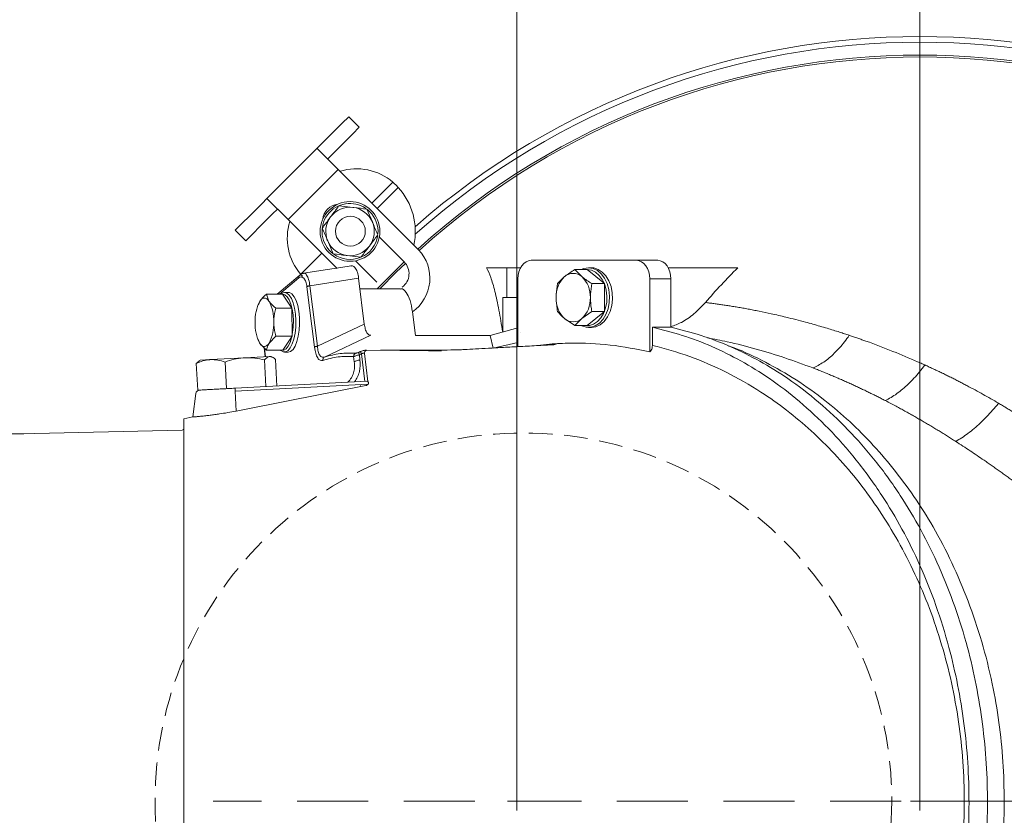
# Model space of a CAD drawing. Extents: x -3432 to -397, y -434 to 2570.
# Drawn here: x -2871 to -2607, y 199 to 412 of the extents above; entities that cross this region are included whole.
import ezdxf

# ---------------------------------------------------------------- set-up
doc = ezdxf.new("R2010")
doc.units = 0
doc.header["$LTSCALE"] = 5
doc.linetypes.add('CENTER', pattern=[10.16, 6.35, -1.27, 1.27, -1.27])
doc.linetypes.add('HIDDEN', pattern=[1.905, 1.27, -0.635])
doc.layers.add('3', color=1, linetype='Continuous')
doc.layers.add('SLD-0', color=7, linetype='Continuous')
doc.layers.add('Bemaßungen(Brunner)', color=7, linetype='Continuous', lineweight=25)
doc.styles.add('Brunner 2014', font='arial.ttf', dxfattribs={"height": 35})
doc.dimstyles.new('Brunner 2014', dxfattribs={"dimscale": 5, "dimtxt": 35, "dimasz": 5, "dimexe": 3.175, "dimexo": 0, "dimgap": 0.762, "dimtad": 1, "dimdec": 0, "dimrnd": 1e-08, "dimtxsty": 'Brunner 2014', "dimcen": 0.09, "dimdle": 10, "dimclrd": 7, "dimclre": 7, "dimclrt": 7, "dimadec": 1, "dimazin": 2, "dimtfac": 0.666667, "dimtdec": 0, "dimtmove": 0, "dimatfit": 3, "dimldrblk": 'Filled-1', "dimfxl": 1, "dimtolj": 1, "dimlwd": 5, "dimlwe": 5, "dimarcsym": 0})

# ---------------------------------------------------------------- blocks, each defined once
blk = doc.blocks.new('*D353')
at = {"layer": 'Defpoints', "color": 0, "lineweight": 5, "transparency": 16777216}
for p in [(-2629.67, 202.6), (-2102.17, -142.4), (-1872.67, -142.4)]:
    blk.add_point(p, dxfattribs=at)
at = {"layer": 'SLD-0', "color": 7, "linetype": 'Continuous', "lineweight": 5, "transparency": 16777216}
for p, q in [((-2629.67, 202.6), (-1856.79, 202.6)), ((-1872.67, 177.6), (-1872.67, -117.4)), ((-2102.17, -142.4), (-1856.79, -142.4))]:
    blk.add_line(p, q, dxfattribs=at)
at = {"layer": 'SLD-0', "color": 7, "lineweight": 5, "transparency": 16777216}
for points in [[(-1876.83, 177.6), (-1868.5, 177.6), (-1872.67, 202.6)], [(-1876.83, -117.4), (-1868.5, -117.4), (-1872.67, -142.4)]]:
    blk.add_solid(points, dxfattribs=at)
at = {"layer": 'SLD-0', "color": 1, "lineweight": 9, "transparency": 16777216, "insert": (-1912.24, 29.6), "char_height": 35, "attachment_point": 2, "rotation": 90, "style": 'Brunner 2014'}
blk.add_mtext('\\A1;345', dxfattribs=at)
blk = doc.blocks.new('Filled-1')
at = {"color": 0}
for p, q in [((0, 0), (-1, 0.167)), ((-1, 0.167), (-1, -0.167)), ((-1, 0), (0, 0)), ((-1, -0.167), (0, 0))]:
    blk.add_line(p, q, dxfattribs=at)
at = {"color": 0, "flags": 128}
blk.add_lwpolyline([(-1, -0.167), (0, 0), (-1, 0.167), (-1, -0.167)], dxfattribs=at)
at = {"color": 0}
blk.add_solid([(-1, -0.167), (0, 0), (-1, 0.167), (-1, -0.167)], dxfattribs=at)
blk = doc.blocks.new('*D354')
at = {"layer": 'Defpoints', "color": 0, "lineweight": 5, "transparency": 16777216}
for p in [(-2102.17, 547.6), (-2629.67, 202.6), (-1872.67, 202.6)]:
    blk.add_point(p, dxfattribs=at)
at = {"layer": 'SLD-0', "color": 7, "linetype": 'Continuous', "lineweight": 5, "transparency": 16777216}
for p, q in [((-2102.17, 547.6), (-1856.79, 547.6)), ((-1872.67, 522.6), (-1872.67, 227.6)), ((-2629.67, 202.6), (-1856.79, 202.6))]:
    blk.add_line(p, q, dxfattribs=at)
at = {"layer": 'SLD-0', "color": 7, "lineweight": 5, "transparency": 16777216}
for points in [[(-1876.83, 522.6), (-1868.5, 522.6), (-1872.67, 547.6)], [(-1876.83, 227.6), (-1868.5, 227.6), (-1872.67, 202.6)]]:
    blk.add_solid(points, dxfattribs=at)
at = {"layer": 'SLD-0', "color": 1, "lineweight": 9, "transparency": 16777216, "insert": (-1912.24, 375.6), "char_height": 35, "attachment_point": 2, "rotation": 90, "style": 'Brunner 2014'}
blk.add_mtext('\\A1;345', dxfattribs=at)
blk = doc.blocks.new('*D355')
at = {"layer": 'Bemaßungen(Brunner)', "color": 7, "linetype": 'Continuous', "lineweight": 5, "transparency": 16777216}
for p, q in [((-3325.66, 301.13), (-3325.66, 551.31)), ((-2869.85, 301.13), (-3341.53, 301.13)), ((-3325.66, 129.08), (-3325.66, 276.13)), ((-2869.85, 104.08), (-3341.53, 104.08))]:
    blk.add_line(p, q, dxfattribs=at)
at = {"layer": 'Bemaßungen(Brunner)', "color": 7, "lineweight": 5, "transparency": 16777216}
for points in [[(-3329.83, 276.13), (-3321.49, 276.13), (-3325.66, 301.13)], [(-3329.83, 129.08), (-3321.49, 129.08), (-3325.66, 104.08)]]:
    blk.add_solid(points, dxfattribs=at)
at = {"layer": 'Defpoints', "color": 0, "lineweight": 5, "transparency": 16777216}
for p in [(-2869.85, 301.13), (-3325.66, 104.08), (-2869.85, 104.08)]:
    blk.add_point(p, dxfattribs=at)
at = {"layer": 'Bemaßungen(Brunner)', "color": 1, "lineweight": 9, "transparency": 16777216, "insert": (-3348.32, 442.27), "char_height": 35, "attachment_point": 5, "rotation": 90, "style": 'Brunner 2014'}
blk.add_mtext('\\A1;%%C180/200', dxfattribs=at)
blk = doc.blocks.new('*D356')
at = {"layer": 'Defpoints', "color": 0, "lineweight": 5, "ltscale": 3, "transparency": 16777216}
for p in [(-2737.67, 593.56), (-2737.67, 202.6), (-2629.67, 202.6)]:
    blk.add_point(p, dxfattribs=at)
at = {"layer": 'SLD-0', "color": 7, "linetype": 'Continuous', "lineweight": 5, "ltscale": 3, "transparency": 16777216}
for p, q in [((-2737.67, 202.6), (-2737.67, 609.44)), ((-2629.67, 202.6), (-2629.67, 609.44)), ((-2654.67, 593.56), (-2712.67, 593.56))]:
    blk.add_line(p, q, dxfattribs=at)
at = {"layer": 'SLD-0', "color": 7, "lineweight": 5, "ltscale": 3, "transparency": 16777216}
for points in [[(-2712.67, 597.73), (-2712.67, 589.4), (-2737.67, 593.56)], [(-2654.67, 597.73), (-2654.67, 589.4), (-2629.67, 593.56)]]:
    blk.add_solid(points, dxfattribs=at)
at = {"layer": 'SLD-0', "color": 1, "lineweight": 9, "ltscale": 3, "transparency": 16777216, "insert": (-2682.99, 633.12), "char_height": 35, "attachment_point": 2, "style": 'Brunner 2014'}
blk.add_mtext('\\A1;108', dxfattribs=at)

msp = doc.modelspace()

# ---------------------------------------------------------------- linework, layer by layer
at = {"color": 0, "linetype": 'Continuous', "lineweight": 9}
for p, q in [((-2783.78, 385.07), (-2783.46, 385.39)), ((-2783.46, 385.39), (-2782.75, 386.1)), ((-2782.75, 386.1), (-2779.93, 383.27)), ((-2786.8, 382.05), (-2783.78, 385.07)), ((-2779.93, 383.27), (-2780.63, 382.56)), ((-2789.94, 378.91), (-2786.8, 382.05)), ((-2780.95, 382.24), (-2783.97, 379.22)), ((-2780.95, 382.24), (-2780.63, 382.56)), ((-2804.67, 364.18), (-2791.22, 377.63)), ((-2791.24, 377.61), (-2791.22, 377.63)), ((-2785.58, 371.96), (-2791.24, 377.61)), ((-2791.22, 377.63), (-2791.12, 377.73)), ((-2791.12, 377.73), (-2789.94, 378.91)), ((-2787.11, 376.09), (-2783.97, 379.22)), ((-2788.29, 374.91), (-2788.39, 374.8)), ((-2788.29, 374.91), (-2787.11, 376.09)), ((-2799.02, 358.52), (-2785.58, 371.96)), ((-2785.58, 371.96), (-2764.02, 350.39)), ((-2770.9, 368.57), (-2776.55, 362.92)), ((-2769.49, 367.15), (-2775.13, 361.51)), ((-2809.12, 359.73), (-2805.98, 362.87)), ((-2805.98, 362.87), (-2804.67, 364.18)), ((-2804.67, 364.18), (-2799.02, 358.52)), ((-2785.34, 362.25), (-2781.61, 361.79)), ((-2811.57, 357.28), (-2809.12, 359.73)), ((-2806.3, 356.9), (-2803.15, 360.04)), ((-2803.15, 360.04), (-2801.85, 361.35)), ((-2777.89, 361.34), (-2776.42, 357.88)), ((-2777.1, 360.64), (-2777.72, 361.2)), ((-2813.16, 355.69), (-2812.45, 356.4)), ((-2812.45, 356.4), (-2811.57, 357.28)), ((-2806.3, 356.9), (-2808.74, 354.45)), ((-2785.88, 345.38), (-2799.02, 358.52)), ((-2810.33, 352.86), (-2813.16, 355.69)), ((-2809.62, 353.57), (-2808.74, 354.45)), ((-2774.54, 353.84), (-2767.9, 347.21)), ((-2809.62, 353.57), (-2810.33, 352.86)), ((-2786.91, 349.34), (-2788.38, 352.79)), ((-2789.98, 349.49), (-2795.63, 343.84)), ((-2779.46, 348.43), (-2783.19, 348.89)), ((-2780.91, 347.48), (-2775.19, 341.77)), ((-2775.14, 340), (-2767.87, 347.17)), ((-2795.12, 343.33), (-2795.63, 343.84))]:
    msp.add_line(p, q, dxfattribs=at)
at = {"color": 7, "linetype": 'Continuous', "lineweight": 9}
for p, q in [((-2782.02, 346.16), (-2794.84, 344.13)), ((-2733.88, 347.6), (-2705.59, 347.6)), ((-2699.94, 347.6), (-2705.59, 347.6)), ((-2795.82, 343.65), (-2801.89, 338.5)), ((-2794.77, 344.09), (-2794.83, 344.06)), ((-2745.8, 345.6), (-2740.33, 345.6)), ((-2740.33, 337.6), (-2740.33, 345.6)), ((-2740.33, 345.6), (-2736.71, 345.6)), ((-2726.76, 341.36), (-2724.88, 343.23)), ((-2722.17, 345.11), (-2720.28, 343.23)), ((-2718.83, 345.11), (-2722.17, 345.11)), ((-2714.24, 341.36), (-2718.83, 345.11)), ((-2717.7, 345.6), (-2718.48, 345.6)), ((-2678.48, 345.6), (-2697.11, 345.6)), ((-2796.1, 342.89), (-2801.27, 338.5)), ((-2791.93, 324.32), (-2793.94, 340.52)), ((-2793.17, 340.79), (-2780.1, 342.86)), ((-2791.16, 324.58), (-2793.17, 340.79)), ((-2780.1, 342.86), (-2778.57, 330.53)), ((-2737.41, 324.46), (-2737.41, 342.6)), ((-2714.24, 341.36), (-2717.57, 341.36)), ((-2714.24, 333.85), (-2714.24, 341.36)), ((-2702.06, 342.6), (-2702.06, 323.05)), ((-2696.4, 342.6), (-2702.06, 342.6)), ((-2696.4, 342.6), (-2696.4, 329.67)), ((-2804.83, 338.5), (-2804.12, 336.66)), ((-2800.47, 338.5), (-2804.83, 338.5)), ((-2797.97, 334.81), (-2800.47, 338.5)), ((-2798.97, 339), (-2799.98, 339)), ((-2768.94, 340), (-2779.74, 340)), ((-2807.05, 335.73), (-2807.13, 335.52)), ((-2806.94, 335.69), (-2806.61, 336.59)), ((-2741.41, 328.39), (-2741.41, 337.6)), ((-2740.33, 337.6), (-2741.41, 337.6)), ((-2737.41, 337.6), (-2740.33, 337.6)), ((-2797.97, 334.81), (-2802.33, 334.81)), ((-2797.94, 327.31), (-2797.97, 334.81)), ((-2764.88, 327.49), (-2765.66, 333.78)), ((-2717.57, 333.85), (-2720.28, 331.97)), ((-2718.83, 330.1), (-2714.24, 333.85)), ((-2714.24, 333.85), (-2717.57, 333.85)), ((-2791.16, 324.58), (-2778.57, 330.53)), ((-2722.17, 330.1), (-2724.88, 331.97)), ((-2718.83, 330.1), (-2722.17, 330.1)), ((-2802.3, 327.31), (-2804.08, 325.4)), ((-2797.94, 327.31), (-2802.3, 327.31)), ((-2800.42, 323.49), (-2797.94, 327.31)), ((-2789.21, 321.68), (-2776.78, 327.56)), ((-2744.89, 327.49), (-2764.88, 327.49)), ((-2744.89, 327.49), (-2744.88, 327.44)), ((-2744.88, 327.44), (-2737.41, 329.48)), ((-2744.04, 324.07), (-2744.88, 327.44)), ((-2718.48, 329.6), (-2717.7, 329.6)), ((-2701.35, 324.81), (-2701.35, 329.67)), ((-2696.4, 329.67), (-2701.35, 329.67)), ((-2807.13, 326.47), (-2807.04, 326.24)), ((-2804.78, 323.49), (-2806.56, 325.34)), ((-2737.41, 325.58), (-2744.04, 324.07)), ((-2805.45, 324.18), (-2805.14, 321.76)), ((-2805.35, 324.08), (-2805.06, 321.77)), ((-2800.42, 323.49), (-2804.78, 323.49)), ((-2799.98, 323), (-2798.97, 323)), ((-2779.34, 322.51), (-2779.9, 322.29)), ((-2779.73, 320.91), (-2779.9, 322.29)), ((-2778.42, 315.15), (-2779.34, 322.51)), ((-2778.55, 322.64), (-2777.61, 315.12)), ((-2823.6, 319.94), (-2822.86, 320.55)), ((-2823.23, 312.8), (-2823.6, 319.94)), ((-2822.54, 320.85), (-2822.88, 320.63)), ((-2822.54, 320.85), (-2819.8, 320.99)), ((-2819.8, 320.99), (-2810.65, 321.47)), ((-2815.53, 313.21), (-2815.9, 320.35)), ((-2810.65, 321.47), (-2803.9, 321.83)), ((-2804.93, 313.76), (-2805.31, 320.9)), ((-2803.9, 321.83), (-2803.56, 321.84)), ((-2803.2, 321.66), (-2803.56, 321.84)), ((-2802.03, 313.91), (-2802.41, 321.06)), ((-2781.45, 321.81), (-2781.27, 320.38)), ((-2777.88, 315.18), (-2813.16, 313.33)), ((-2813.16, 312.5), (-2777.6, 314.37)), ((-2777.61, 315.12), (-2777.54, 315.03)), ((-2823.72, 311.95), (-2824.49, 305.62)), ((-2823.23, 312.8), (-2815.53, 313.21)), ((-2815.53, 313.21), (-2813.16, 313.33)), ((-2812.93, 307.19), (-2813.16, 312.5)), ((-2779.53, 313.77), (-2798.08, 310.12)), ((-2779.53, 313.77), (-2779.55, 314.01)), ((-2779.55, 314.01), (-2779.47, 313.78)), ((-2779.52, 313.77), (-2779.55, 314.01)), ((-2779.52, 313.77), (-2779.53, 313.77)), ((-2779.47, 313.78), (-2779.52, 313.77)), ((-2778.17, 314.04), (-2779.47, 313.78)), ((-2798.08, 310.12), (-2812.93, 307.19)), ((-2824.49, 305.63), (-2826.92, 305.1))]:
    msp.add_line(p, q, dxfattribs=at)
at = {"color": 1, "linetype": 'Continuous', "lineweight": 9}
msp.add_line((-2827.4, 302.09), (-2870.94, 301.13), dxfattribs=at)
at = {"color": 0, "linetype": 'HIDDEN', "lineweight": 9, "ltscale": 3}
for q in [(-2629.67, 205.1), (-2632.17, 202.6), (-2629.67, 200.1), (-2627.17, 202.6)]:
    msp.add_line((-2629.67, 202.6), q, dxfattribs=at)
at = {"color": 0, "linetype": 'Continuous', "lineweight": 9, "flags": 128}
msp.add_lwpolyline([(-2767.54, 346.79), (-2769.99, 344.41), (-2774.41, 340)], dxfattribs=at)
at = {"color": 7, "linetype": 'Continuous', "lineweight": 9, "flags": 128}
for points in [[(-2737.41, 342.6), (-2737.35, 343.58), (-2737.15, 344.52), (-2736.82, 345.38), (-2736.38, 346.14), (-2735.84, 346.76), (-2735.23, 347.22), (-2734.57, 347.51), (-2733.88, 347.6)], [(-2705.59, 347.6), (-2704.91, 347.51), (-2704.24, 347.22), (-2703.63, 346.76), (-2703.09, 346.14), (-2702.66, 345.38), (-2702.33, 344.52), (-2702.13, 343.58), (-2702.06, 342.6)], [(-2699.94, 347.6), (-2699.25, 347.51), (-2698.59, 347.22), (-2697.97, 346.76), (-2697.44, 346.14), (-2697, 345.38), (-2696.67, 344.52), (-2696.47, 343.58), (-2696.4, 342.6)], [(-2718.48, 345.6), (-2717.26, 345.42), (-2716.1, 344.86), (-2715.05, 343.97), (-2714.17, 342.78), (-2713.48, 341.35), (-2713.03, 339.74), (-2712.83, 338.04), (-2712.9, 336.31), (-2713.22, 334.64), (-2713.8, 333.11), (-2714.59, 331.8), (-2715.56, 330.75), (-2716.67, 330.02), (-2717.87, 329.65), (-2719.09, 329.65), (-2720.28, 330.02), (-2720.44, 330.1)], [(-2720.44, 345.11), (-2719.69, 345.42), (-2718.48, 345.6)], [(-2718.82, 330.1), (-2718.26, 330.15), (-2717.14, 330.5), (-2716.1, 331.18), (-2715.18, 332.16), (-2714.44, 333.39), (-2713.9, 334.83), (-2713.6, 336.39), (-2713.54, 338.01), (-2713.72, 339.61), (-2714.15, 341.12), (-2714.79, 342.46), (-2715.62, 343.57), (-2716.6, 344.41), (-2717.69, 344.93), (-2718.83, 345.1)], [(-2717.7, 345.6), (-2717.09, 345.56), (-2715.89, 345.18), (-2714.78, 344.46), (-2713.81, 343.41), (-2713.02, 342.09), (-2712.44, 340.56), (-2712.12, 338.9), (-2712.05, 337.17), (-2712.25, 335.46), (-2712.7, 333.86), (-2713.39, 332.42), (-2714.28, 331.24), (-2715.32, 330.34), (-2716.48, 329.79), (-2717.7, 329.6)], [(-2799.98, 339), (-2799.32, 338.81), (-2798.7, 338.26), (-2798.13, 337.37), (-2797.65, 336.18), (-2797.28, 334.74), (-2797.03, 333.14), (-2796.93, 331.43), (-2796.96, 329.7), (-2797.14, 328.04), (-2797.45, 326.51), (-2797.88, 325.19), (-2798.4, 324.14), (-2799, 323.42), (-2799.65, 323.04), (-2800.31, 323.04), (-2800.96, 323.42), (-2801.04, 323.49)], [(-2801.04, 338.5), (-2800.64, 338.81), (-2799.98, 339)], [(-2800.41, 323.5), (-2800.13, 323.54), (-2799.53, 323.89), (-2798.96, 324.57), (-2798.47, 325.55), (-2798.07, 326.79), (-2797.78, 328.22), (-2797.61, 329.78), (-2797.58, 331.4), (-2797.68, 333), (-2797.91, 334.51), (-2798.26, 335.85), (-2798.71, 336.97), (-2799.24, 337.8), (-2799.83, 338.32), (-2800.44, 338.5)], [(-2798.97, 339), (-2798.64, 338.95), (-2797.99, 338.58), (-2797.39, 337.85), (-2796.86, 336.8), (-2796.43, 335.49), (-2796.12, 333.96), (-2795.94, 332.29), (-2795.91, 330.56), (-2796.02, 328.86), (-2796.26, 327.25), (-2796.63, 325.82), (-2797.11, 324.63), (-2797.68, 323.74), (-2798.31, 323.18), (-2798.97, 323)], [(-2804.12, 336.66), (-2804.41, 337.03), (-2804.72, 337.29), (-2805.04, 337.45), (-2805.37, 337.5), (-2805.69, 337.43), (-2806.01, 337.26), (-2806.32, 336.98), (-2806.61, 336.59)], [(-2806.56, 325.34), (-2806.27, 324.97), (-2805.96, 324.7), (-2805.64, 324.54), (-2805.32, 324.5), (-2804.99, 324.56), (-2804.67, 324.73), (-2804.37, 325.02), (-2804.08, 325.4)]]:
    msp.add_lwpolyline(points, dxfattribs=at)
at = {"color": 0, "linetype": 'Continuous', "lineweight": 9}
msp.add_circle((-2782.4, 355.34), 8, dxfattribs=at)
at = {"color": 7, "linetype": 'Continuous', "lineweight": 9}
msp.add_circle((-2782.3, 355.4), 4, dxfattribs=at)
at = {"color": 1, "linetype": 'HIDDEN', "lineweight": 9}
msp.add_circle((-2735.93, 202.6), 98.73, dxfattribs=at)
at = {"color": 0, "linetype": 'Continuous', "lineweight": 9}
for centre, radius, start, end in [((-2629.67, 202.6), 204.99, 48.7087, 131.2913), ((-2629.67, 202.6), 203.46, 48.3422, 131.6578), ((-2629.67, 202.6), 200, 47.7226, 132.2774), ((-2629.67, 202.6), 199.5, 47.7286, 132.2714), ((-2780.64, 357.04), 15.09, 49.8065, 107.1375), ((-2782.39, 355.32), 17.5, 347.8783, 42.5307), ((-2782.4, 355.34), 7.5, 55.2105, 232.014), ((-2785.23, 358.17), 4.5, 95.8619, 174.5712), ((-2782.4, 355.34), 6.5, 83.0487, 143.0487), ((-2782.4, 355.34), 6.5, 23.0487, 83.0487), ((-2782.4, 355.34), 6.5, 143.0487, 203.0487), ((-2782.4, 355.34), 7.5, 355.2151, 45), ((-2784.38, 353.52), 14.84, 162.3395, 220.7166), ((-2782.4, 355.34), 6.5, 323.0487, 23.0487), ((-2782.4, 355.34), 7.5, 294.0993, 351.1598), ((-2782.4, 355.34), 6.5, 203.0487, 263.0487), ((-2782.4, 355.34), 6.5, 263.0487, 323.0487), ((-2782.4, 355.34), 7.5, 234.8017, 291.2794), ((-2772.08, 342.8), 11.08, 305.4278, 43.2341), ((-2771.09, 344.03), 4.5, 306.9273, 45)]:
    msp.add_arc(centre, radius, start, end, dxfattribs=at)
at = {"color": 7, "linetype": 'Continuous', "lineweight": 9}
for centre, radius, start, end in [((-2719.88, 337.91), 7.3, 133.1769, 182.4077), ((-2722.58, 340.6), 3.5, 48.8939, 131.1061), ((-2725.28, 337.91), 7.3, 357.5923, 46.8231), ((-2796.68, 331.49), 11.16, 152.7722, 182.8555), ((-2813.69, 331.55), 10.85, 357.4007, 28.0677), ((-2719.88, 337.3), 7.3, 177.5923, 226.8231), ((-2725.28, 337.3), 7.3, 313.1769, 2.4077), ((-2796.99, 330.44), 10.85, 177.4007, 208.0677), ((-2814, 330.5), 11.16, 332.7722, 2.8555), ((-2722.58, 334.61), 3.5, 228.8939, 311.1061), ((-2822.72, 311.83), 1, 93, 173), ((-2809.42, 312.88), 3.76, 173.1509, 185.7819), ((-2827.42, 302.59), 0.5, 271.273, 0)]:
    msp.add_arc(centre, radius, start, end, dxfattribs=at)
at = {"color": 0, "linetype": 'Continuous', "lineweight": 9}
msp.add_open_spline([(-2770.9, 368.57), (-2770.68, 368.34), (-2770.23, 367.9), (-2769.74, 367.4), (-2769.49, 367.15)], degree=3, dxfattribs=at)
for points, knots in [([(-2787.59, 359.25), (-2787, 360.04), (-2786.23, 361.06), (-2785.5, 362.03), (-2785.34, 362.25)], [0, 0, 0, 0, 0.784106, 1, 1, 1, 1]), ([(-2781.61, 361.79), (-2781.53, 361.78), (-2780.27, 361.63), (-2779.03, 361.48), (-2777.89, 361.34)], [0, 0, 0, 0, 0.070215, 1, 1, 1, 1]), ([(-2789.85, 356.25), (-2789.28, 357), (-2788.54, 357.99), (-2787.77, 359.01), (-2787.59, 359.25)], [0, 0, 0, 0, 0.7643044, 1, 1, 1, 1]), ([(-2776.42, 357.88), (-2776.38, 357.8), (-2776.24, 357.45), (-2775.97, 356.83), (-2775.63, 356.03), (-2775.29, 355.22), (-2775.06, 354.7), (-2774.95, 354.43)], [0, 0, 0, 0, 0.0700425, 0.2998027, 0.5308245, 0.7650222, 1, 1, 1, 1]), ([(-2788.38, 352.79), (-2788.42, 352.88), (-2788.57, 353.23), (-2788.83, 353.85), (-2789.17, 354.65), (-2789.51, 355.45), (-2789.74, 355.98), (-2789.85, 356.25)], [0, 0, 0, 0, 0.070043, 0.299803, 0.530825, 0.765022, 1, 1, 1, 1]), ([(-2774.95, 354.43), (-2775.11, 354.22), (-2775.84, 353.24), (-2776.61, 352.23), (-2777.21, 351.43)], [0, 0, 0, 0, 0.215894, 1, 1, 1, 1]), ([(-2777.21, 351.43), (-2777.39, 351.19), (-2778.15, 350.18), (-2778.89, 349.19), (-2779.46, 348.43)], [0, 0, 0, 0, 0.2356956, 1, 1, 1, 1]), ([(-2783.19, 348.89), (-2783.28, 348.9), (-2784.53, 349.05), (-2785.77, 349.2), (-2786.91, 349.34)], [0, 0, 0, 0, 0.0702148, 1, 1, 1, 1])]:
    msp.add_open_spline(points, degree=3, knots=knots, dxfattribs=at)
at = {"color": 7, "linetype": 'Continuous', "lineweight": 9}
for points, knots in [([(-2782.17, 346.08), (-2782.1, 346.11), (-2781.76, 346.27), (-2781.26, 345.9), (-2780.76, 345.21), (-2780.46, 344.52), (-2780.23, 343.73), (-2780.14, 343.14), (-2780.1, 342.86)], [0, 0, 0, 0, 0.0719008, 0.4046099, 0.5664473, 0.7204422, 0.8650821, 1, 1, 1, 1]), ([(-2796.1, 342.89), (-2796.1, 343.01), (-2796.1, 343.26), (-2795.99, 343.51), (-2795.88, 343.59), (-2795.86, 343.61)], [0, 0, 0, 0, 0.453933, 0.907866, 1, 1, 1, 1]), ([(-2793.94, 340.52), (-2793.98, 340.75), (-2794.05, 341.23), (-2794.23, 341.85), (-2794.47, 342.4), (-2794.87, 342.96), (-2795.44, 343.28), (-2795.88, 343.02), (-2796.1, 342.89)], [0, 0, 0, 0, 0.111508, 0.224284, 0.34782, 0.477647, 0.744548, 1, 1, 1, 1]), ([(-2794.77, 344.14), (-2794.95, 344.1), (-2795.33, 344.03), (-2795.69, 343.75), (-2795.87, 343.62)], [0, 0, 0, 0, 0.5004917, 1, 1, 1, 1]), ([(-2793.17, 340.79), (-2793.21, 341.07), (-2793.3, 341.66), (-2793.49, 342.46), (-2793.74, 343.15), (-2794.13, 343.84), (-2794.5, 344.24), (-2794.74, 344.11), (-2794.77, 344.09)], [0, 0, 0, 0, 0.1443832, 0.2939397, 0.4540806, 0.6172517, 0.951887, 1, 1, 1, 1]), ([(-2745.8, 345.6), (-2745.43, 344.83), (-2744.67, 343.27), (-2743.56, 339.39), (-2742.49, 334.57), (-2741.81, 330.39), (-2741.48, 328.37)], [0, 0, 0, 0, 0.2489975, 0.5000756, 0.7577851, 1, 1, 1, 1]), ([(-2724.88, 343.23), (-2724.82, 343.28), (-2724.04, 343.91), (-2723.07, 344.53), (-2722.17, 345.11)], [0, 0, 0, 0, 0.070215, 1, 1, 1, 1]), ([(-2720.28, 343.23), (-2720.23, 343.19), (-2719.44, 342.55), (-2718.47, 341.93), (-2717.57, 341.36)], [0, 0, 0, 0, 0.0702148, 1, 1, 1, 1]), ([(-2727.18, 337.6), (-2727.17, 337.9), (-2727.15, 339.17), (-2726.93, 340.41), (-2726.76, 341.36)], [0, 0, 0, 0, 0.2356956, 1, 1, 1, 1]), ([(-2717.57, 341.36), (-2717.74, 340.41), (-2717.96, 339.17), (-2717.98, 337.9), (-2717.98, 337.6)], [0, 0, 0, 0, 0.7643044, 1, 1, 1, 1]), ([(-2806.61, 336.59), (-2806.58, 336.64), (-2806.15, 337.28), (-2805.47, 337.91), (-2804.83, 338.5)], [0, 0, 0, 0, 0.070215, 1, 1, 1, 1]), ([(-2765.66, 333.78), (-2765.85, 334.86), (-2766.23, 337.03), (-2767.34, 339.14), (-2768.31, 340.13), (-2768.85, 339.92), (-2768.94, 339.89)], [0, 0, 0, 0, 0.312621, 0.625242, 0.937863, 1, 1, 1, 1]), ([(-2804.12, 336.66), (-2804.09, 336.61), (-2803.66, 335.99), (-2802.97, 335.38), (-2802.33, 334.81)], [0, 0, 0, 0, 0.0702148, 1, 1, 1, 1]), ([(-2726.76, 333.85), (-2726.82, 334.11), (-2727.06, 335.34), (-2727.12, 336.61), (-2727.18, 337.6)], [0, 0, 0, 0, 0.215894, 1, 1, 1, 1]), ([(-2717.98, 337.6), (-2717.93, 336.61), (-2717.87, 335.34), (-2717.62, 334.11), (-2717.57, 333.85)], [0, 0, 0, 0, 0.7841057, 1, 1, 1, 1]), ([(-2696.39, 329.79), (-2695.45, 330.15), (-2693.29, 330.98), (-2690.14, 333.16), (-2688.15, 335.25), (-2687.14, 336.3)], [0, 0, 0, 0, 0.277444, 0.633879, 1, 1, 1, 1]), ([(-2687.14, 336.3), (-2686.77, 336.26), (-2686.01, 336.16), (-2684.86, 336.01), (-2683.67, 335.85), (-2682.44, 335.67), (-2681.17, 335.47), (-2679.87, 335.27), (-2678.52, 335.04), (-2677.14, 334.8), (-2675.72, 334.54), (-2674.26, 334.27), (-2672.2, 333.86), (-2669.3, 333.25), (-2665.15, 332.29), (-2661.42, 331.34), (-2657.74, 330.33), (-2654.69, 329.45), (-2651.86, 328.57), (-2649.88, 327.93), (-2649.01, 327.64), (-2648.58, 327.5)], [0, 0, 0, 0, 0.029679, 0.060281, 0.091808, 0.124261, 0.157641, 0.191948, 0.227182, 0.263346, 0.300439, 0.338462, 0.377416, 0.461299, 0.56446, 0.698759, 0.749816, 0.847921, 0.933145, 0.966998, 1, 1, 1, 1]), ([(-2802.33, 334.81), (-2802.55, 333.87), (-2802.83, 332.63), (-2802.85, 331.36), (-2802.85, 331.06)], [0, 0, 0, 0, 0.764304, 1, 1, 1, 1]), ([(-2724.88, 331.97), (-2724.93, 332.02), (-2725.7, 332.65), (-2726.25, 333.27), (-2726.76, 333.85)], [0, 0, 0, 0, 0.070215, 1, 1, 1, 1]), ([(-2802.85, 331.06), (-2802.78, 330.06), (-2802.69, 328.79), (-2802.37, 327.57), (-2802.3, 327.31)], [0, 0, 0, 0, 0.7841057, 1, 1, 1, 1]), ([(-2778.57, 330.53), (-2778.49, 330.07), (-2778.34, 329.14), (-2777.89, 328.13), (-2777.35, 327.55), (-2776.97, 327.55), (-2776.78, 327.56)], [0, 0, 0, 0, 0.2502776, 0.4998503, 0.7494306, 1, 1, 1, 1]), ([(-2720.28, 331.97), (-2720.33, 331.93), (-2721.11, 331.3), (-2721.66, 330.68), (-2722.17, 330.1)], [0, 0, 0, 0, 0.070215, 1, 1, 1, 1]), ([(-2701.35, 329.67), (-2698.68, 329), (-2693.32, 327.66), (-2685.4, 324.61), (-2677.58, 320.76), (-2669.69, 315.88), (-2661.81, 309.87), (-2654.01, 302.6), (-2646.61, 294.21), (-2640.04, 285.15), (-2634.35, 275.64), (-2629.48, 265.8), (-2625.24, 255.18), (-2621.91, 244.45), (-2619.43, 233.84), (-2617.74, 223.53), (-2616.71, 212.9), (-2616.39, 202.51), (-2616.72, 192.39), (-2617.63, 182.7), (-2619.12, 173.06), (-2621.18, 163.68), (-2623.77, 154.59), (-2626.85, 145.87), (-2630.43, 137.45), (-2634.54, 129.32), (-2639.18, 121.49), (-2644.33, 114.07), (-2649.89, 107.18), (-2655.89, 100.8), (-2662.31, 94.98), (-2669.15, 89.76), (-2676.28, 85.17), (-2681.23, 82.72), (-2683.72, 81.49)], [0, 0, 0, 0, 0.032382, 0.065112, 0.098021, 0.131301, 0.167986, 0.20496, 0.242899, 0.281199, 0.314504, 0.348088, 0.382607, 0.417475, 0.446995, 0.47694, 0.506884, 0.537541, 0.564797, 0.592448, 0.620099, 0.648152, 0.675353, 0.702905, 0.730457, 0.758355, 0.787327, 0.816744, 0.846206, 0.875629, 0.906468, 0.937309, 0.968486, 1, 1, 1, 1]), ([(-2696.4, 329.67), (-2693.7, 328.99), (-2688.29, 327.64), (-2680.34, 324.55), (-2672.55, 320.7), (-2664.65, 315.82), (-2656.72, 309.74), (-2648.87, 302.38), (-2641.53, 294.02), (-2635, 285.01), (-2629.31, 275.45), (-2624.42, 265.5), (-2620.22, 254.94), (-2616.91, 244.31), (-2614.47, 233.72), (-2612.78, 223.32), (-2611.76, 212.75), (-2611.44, 202.38), (-2611.78, 192.3), (-2612.71, 182.56), (-2614.2, 172.96), (-2616.25, 163.59), (-2618.84, 154.52), (-2621.94, 145.77), (-2625.52, 137.38), (-2629.62, 129.25), (-2634.26, 121.44), (-2639.42, 114.02), (-2644.97, 107.16), (-2651.05, 100.69), (-2657.69, 94.7), (-2664.86, 89.29), (-2672.3, 84.65), (-2680.06, 80.77), (-2688.09, 77.62), (-2693.63, 76.23), (-2696.4, 75.54)], [0, 0, 0, 0, 0.030573, 0.06123, 0.091882, 0.122448, 0.15733, 0.192362, 0.227376, 0.262235, 0.293941, 0.325792, 0.357629, 0.389315, 0.41725, 0.445302, 0.473349, 0.501279, 0.527018, 0.55285, 0.578685, 0.604428, 0.630077, 0.655807, 0.681543, 0.7072, 0.734497, 0.761874, 0.78926, 0.816567, 0.846696, 0.876913, 0.907138, 0.937277, 0.968638, 1, 1, 1, 1]), ([(-2648.58, 327.5), (-2649.42, 326.29), (-2651.18, 324.04), (-2654, 321.31), (-2656.42, 319.65), (-2657.86, 318.96), (-2658.34, 318.76)], [0, 0, 0, 0, 0.2857143, 0.5714286, 0.8571429, 0.9999973, 0.9999973, 0.9999973, 0.9999973]), ([(-2648.58, 327.5), (-2648.2, 327.37), (-2647.44, 327.11), (-2646.31, 326.73), (-2645.2, 326.34), (-2642.06, 325.22), (-2637.09, 323.33), (-2632.16, 321.26), (-2629.32, 320), (-2628.66, 319.7), (-2628.33, 319.55)], [0, 0, 0, 0, 0.056989, 0.112588, 0.166798, 0.219618, 0.576274, 0.901626, 0.95101, 1, 1, 1, 1]), ([(-2806.56, 325.34), (-2806.59, 325.38), (-2806.81, 325.7), (-2806.88, 326.01), (-2806.95, 326.28)], [0, 0, 0, 0, 0.1378222, 1, 1, 1, 1]), ([(-2804.08, 325.4), (-2804.1, 325.35), (-2804.51, 324.71), (-2804.65, 324.08), (-2804.78, 323.49)], [0, 0, 0, 0, 0.0702148, 1, 1, 1, 1]), ([(-2727.16, 325.02), (-2728.72, 324.94), (-2731.9, 324.76), (-2736.61, 324.51), (-2741.11, 324.26), (-2745.12, 324.05), (-2748.62, 323.86), (-2752.54, 323.64), (-2755.6, 323.48), (-2778, 323.55), (-2757.91, 323.35)], [0, 0, 0, 0, 0.152898, 0.311315, 0.459601, 0.591023, 0.702017, 0.801789, 0.973423, 1, 1, 1, 1]), ([(-2732.15, 324.75), (-2731.09, 324.88), (-2728.14, 325.26), (-2721.64, 325.51), (-2712.63, 325.19), (-2705.59, 323.77), (-2702.06, 323.05)], [0, 0, 0, 0, 0.106196, 0.294173, 0.645687, 1, 1, 1, 1]), ([(-2702.06, 323.05), (-2701.93, 323.19), (-2701.67, 323.46), (-2701.41, 324.08), (-2701.37, 324.56), (-2701.35, 324.81)], [0, 0, 0, 0, 0.321307, 0.64249, 1, 1, 1, 1]), ([(-2684.85, 86.04), (-2682.43, 87.21), (-2677.6, 89.54), (-2670.59, 93.9), (-2663.83, 98.87), (-2657.32, 104.54), (-2651.14, 110.86), (-2645.29, 117.86), (-2639.89, 125.46), (-2634.93, 133.7), (-2630.5, 142.49), (-2626.63, 151.85), (-2623.4, 161.63), (-2620.85, 171.82), (-2619.02, 182.32), (-2617.95, 193.04), (-2617.65, 203.86), (-2618.13, 214.65), (-2619.38, 225.32), (-2621.38, 235.77), (-2624.09, 245.88), (-2627.47, 255.56), (-2631.46, 264.77), (-2636.01, 273.43), (-2641.08, 281.54), (-2646.59, 288.99), (-2652.51, 295.84), (-2658.77, 302.01), (-2665.35, 307.53), (-2672.94, 312.9), (-2681.6, 317.83), (-2691.33, 322.08), (-2698.01, 323.9), (-2701.35, 324.81)], [0, 0, 0, 0, 0.031426, 0.062589, 0.093917, 0.124908, 0.156409, 0.187518, 0.218916, 0.2499, 0.281396, 0.312519, 0.343867, 0.375037, 0.406229, 0.437583, 0.468932, 0.500118, 0.531304, 0.562633, 0.593952, 0.625118, 0.656184, 0.68761, 0.71867, 0.750127, 0.78113, 0.812528, 0.843658, 0.875137, 0.916553, 0.958224, 1, 1, 1, 1]), ([(-2658.34, 318.76), (-2660.85, 319.69), (-2665.9, 321.56), (-2673.56, 323.87), (-2680.48, 325.66), (-2684.83, 326.47), (-2686.6, 326.8)], [0, 0, 0, 0, 0.267524, 0.538732, 0.813014, 1, 1, 1, 1]), ([(-2680.92, 324.63), (-2680.79, 324.59), (-2677.79, 323.63), (-2672.06, 320.89), (-2663.83, 316.36), (-2656.22, 311.06), (-2649.23, 305.22), (-2642.86, 298.94), (-2636.83, 292), (-2631.21, 284.43), (-2625.89, 275.99), (-2620.99, 266.62), (-2616.61, 256.32), (-2612.97, 245.47), (-2610.23, 234.58), (-2608.38, 223.79), (-2607.25, 213.25), (-2607.11, 206.15), (-2607.04, 202.6)], [0, 0, 0, 0, 0.003181, 0.075626, 0.148053, 0.220259, 0.283566, 0.347165, 0.41083, 0.474364, 0.537615, 0.606867, 0.676456, 0.746005, 0.815202, 0.876757, 0.938451, 1, 1, 1, 1]), ([(-2789.7, 320.78), (-2789.94, 320.75), (-2790.41, 320.7), (-2791.09, 321.37), (-2791.64, 322.6), (-2791.83, 323.75), (-2791.93, 324.32)], [0, 0, 0, 0, 0.249839, 0.4995, 0.749518, 1, 1, 1, 1]), ([(-2789.21, 321.68), (-2789.44, 321.64), (-2789.9, 321.56), (-2790.53, 322.09), (-2790.99, 323.13), (-2791.1, 324.1), (-2791.16, 324.58)], [0, 0, 0, 0, 0.2537967, 0.5026386, 0.7498548, 1, 1, 1, 1]), ([(-2780.91, 322.72), (-2782.3, 322.75), (-2785.07, 322.82), (-2787.83, 322.06), (-2789.21, 321.68)], [0, 0, 0, 0, 0.499998, 1, 1, 1, 1]), ([(-2780.91, 322.72), (-2780.99, 322.67), (-2781.14, 322.58), (-2781.31, 322.36), (-2781.43, 322.1), (-2781.44, 321.91), (-2781.45, 321.81)], [0, 0, 0, 0, 0.250011, 0.500006, 0.750004, 1, 1, 1, 1]), ([(-2779.9, 322.29), (-2780.07, 322.24), (-2780.4, 322.14), (-2780.85, 322.01), (-2781.22, 321.89), (-2781.37, 321.84), (-2781.45, 321.81)], [0, 0, 0, 0, 0.253714, 0.503447, 0.746549, 1, 1, 1, 1]), ([(-2780.91, 322.72), (-2780.87, 322.72), (-2780.79, 322.72), (-2780.6, 322.76), (-2780.37, 322.83), (-2780.21, 322.89), (-2780.13, 322.92)], [0, 0, 0, 0, 0.2504999, 0.5007883, 0.7509012, 1, 1, 1, 1]), ([(-2780.13, 322.92), (-2780.03, 322.96), (-2779.85, 323.04), (-2779.66, 323.11), (-2779.57, 323.15)], [0, 0, 0, 0, 0.4999703, 1, 1, 1, 1]), ([(-2779.9, 322.29), (-2779.93, 322.36), (-2779.99, 322.52), (-2780.06, 322.71), (-2780.11, 322.85), (-2780.12, 322.9), (-2780.13, 322.92)], [0, 0, 0, 0, 0.249997, 0.499995, 0.749991, 1, 1, 1, 1]), ([(-2779.57, 323.15), (-2779.4, 323.22), (-2779.07, 323.35), (-2778.61, 323.48), (-2778.23, 323.55), (-2778.07, 323.55), (-2778, 323.55)], [0, 0, 0, 0, 0.249871, 0.49938, 0.749949, 1, 1, 1, 1]), ([(-2779.57, 323.15), (-2779.56, 323.13), (-2779.55, 323.08), (-2779.5, 322.94), (-2779.43, 322.75), (-2779.37, 322.59), (-2779.34, 322.51)], [0, 0, 0, 0, 0.250009, 0.500005, 0.750003, 1, 1, 1, 1]), ([(-2779.34, 322.51), (-2779.26, 322.56), (-2779.14, 322.64), (-2778.98, 322.69), (-2778.84, 322.73), (-2778.67, 322.72), (-2778.59, 322.67), (-2778.55, 322.64)], [0, 0, 0, 0, 0.250862, 0.369263, 0.486566, 0.724503, 1, 1, 1, 1]), ([(-2778.55, 322.64), (-2778.54, 322.73), (-2778.52, 322.92), (-2778.4, 323.18), (-2778.23, 323.4), (-2778.07, 323.5), (-2778, 323.55)], [0, 0, 0, 0, 0.249996, 0.499994, 0.749989, 1, 1, 1, 1]), ([(-2819.8, 320.99), (-2819.89, 320.99), (-2820.58, 320.94), (-2821.87, 320.69), (-2823.02, 320.19), (-2823.6, 319.94)], [0, 0, 0, 0, 0.070092, 0.530785, 1, 1, 1, 1]), ([(-2815.9, 320.35), (-2816.54, 320.55), (-2817.83, 320.96), (-2819.14, 320.98), (-2819.8, 320.99)], [0, 0, 0, 0, 0.495458, 1, 1, 1, 1]), ([(-2810.65, 321.47), (-2810.77, 321.47), (-2811.73, 321.41), (-2813.51, 321.13), (-2815.1, 320.61), (-2815.9, 320.35)], [0, 0, 0, 0, 0.0700918, 0.5307854, 1, 1, 1, 1]), ([(-2805.31, 320.9), (-2806.18, 321.1), (-2807.94, 321.48), (-2809.74, 321.48), (-2810.65, 321.47)], [0, 0, 0, 0, 0.495458, 1, 1, 1, 1]), ([(-2803.9, 321.83), (-2804.02, 321.81), (-2804.51, 321.74), (-2804.96, 321.26), (-2805.31, 320.9)], [0, 0, 0, 0, 0.250311, 1, 1, 1, 1]), ([(-2802.41, 321.06), (-2802.52, 321.17), (-2803.02, 321.64), (-2803.52, 321.75), (-2803.9, 321.83)], [0, 0, 0, 0, 0.234433, 1, 1, 1, 1]), ([(-2781.45, 321.81), (-2782.83, 321.85), (-2785.59, 321.92), (-2788.33, 321.16), (-2789.7, 320.78)], [0, 0, 0, 0, 0.500001, 1, 1, 1, 1]), ([(-2789.7, 320.78), (-2789.7, 320.88), (-2789.69, 321.09), (-2789.54, 321.44), (-2789.34, 321.59), (-2789.21, 321.68)], [0, 0, 0, 0, 0.280769, 0.561529, 1, 1, 1, 1]), ([(-2781.27, 320.38), (-2781.22, 319.89), (-2781.13, 318.93), (-2781.39, 317.46), (-2781.97, 316.07), (-2782.62, 315.3), (-2782.95, 314.91)], [0, 0, 0, 0, 0.254669, 0.505022, 0.75312, 1, 1, 1, 1]), ([(-2779.73, 320.91), (-2779.68, 319.87), (-2779.6, 317.79), (-2780.65, 315.94), (-2781.17, 315.01)], [0, 0, 0, 0, 0.500409, 1, 1, 1, 1]), ([(-2628.33, 319.55), (-2629.27, 318.28), (-2631.22, 315.9), (-2634.29, 312.96), (-2636.88, 311.09), (-2638.42, 310.25), (-2638.93, 310)], [0, 0, 0, 0, 0.2857143, 0.5714286, 0.8571429, 0.9999976, 0.9999976, 0.9999976, 0.9999976]), ([(-2628.33, 319.55), (-2627.93, 319.37), (-2627.15, 319.01), (-2625.97, 318.46), (-2624.81, 317.92), (-2623.66, 317.37), (-2622.53, 316.81), (-2621.41, 316.26), (-2620.3, 315.71), (-2619.21, 315.15), (-2618.13, 314.59), (-2616.69, 313.83), (-2614.89, 312.87), (-2612.75, 311.69), (-2610.65, 310.51), (-2609.26, 309.7), (-2608.58, 309.3)], [0, 0, 0, 0, 0.059279, 0.117974, 0.176085, 0.23361, 0.290551, 0.346907, 0.402677, 0.457862, 0.512461, 0.566474, 0.677213, 0.78638, 0.893976, 1, 1, 1, 1]), ([(-2638.93, 310.01), (-2639.3, 310.19), (-2640.03, 310.57), (-2641.12, 311.12), (-2642.23, 311.67), (-2643.34, 312.22), (-2644.46, 312.76), (-2645.58, 313.29), (-2646.71, 313.82), (-2647.84, 314.34), (-2648.98, 314.86), (-2650.13, 315.37), (-2651.29, 315.88), (-2652.45, 316.37), (-2653.61, 316.87), (-2654.79, 317.35), (-2655.97, 317.83), (-2657.15, 318.3), (-2657.94, 318.61), (-2658.34, 318.76)], [0, 0, 0, 0, 0.056707, 0.113674, 0.170904, 0.228396, 0.286151, 0.34417, 0.402455, 0.461004, 0.51982, 0.578903, 0.638254, 0.697872, 0.757758, 0.817914, 0.878339, 0.939035, 1, 1, 1, 1]), ([(-2778.17, 314.04), (-2778.06, 314.07), (-2777.84, 314.13), (-2777.68, 314.29), (-2777.6, 314.37)], [0, 0, 0, 0, 0.500975, 1, 1, 1, 1]), ([(-2777.61, 315.12), (-2777.64, 315.14), (-2777.71, 315.18), (-2777.83, 315.18), (-2777.88, 315.18)], [0, 0, 0, 0, 0.508405, 1, 1, 1, 1]), ([(-2777.54, 315.03), (-2777.51, 314.98), (-2777.47, 314.9), (-2777.45, 314.76), (-2777.46, 314.64), (-2777.5, 314.51), (-2777.56, 314.42), (-2777.6, 314.37)], [0, 0, 0, 0, 0.2753526, 0.5026606, 0.6289607, 0.7515285, 1, 1, 1, 1]), ([(-2815.7, 313.2), (-2816.05, 313.18), (-2817.01, 313.13), (-2818.47, 313.05), (-2820, 312.97), (-2821.23, 312.91), (-2822.13, 312.86), (-2822.62, 312.83), (-2822.82, 312.82), (-2822.77, 312.83), (-2822.77, 312.83)], [0, 0, 0, 0, 0.083698, 0.237002, 0.393278, 0.549553, 0.702858, 0.850545, 0.990536, 1, 1, 1, 1]), ([(-2813.16, 313.33), (-2813.76, 313.3), (-2814.51, 313.26), (-2815.21, 313.22), (-2815.35, 313.22)], [0, 0, 0, 0, 0.799234, 1, 1, 1, 1]), ([(-2620.06, 299.07), (-2620.43, 299.3), (-2621.16, 299.78), (-2622.27, 300.48), (-2623.39, 301.17), (-2624.51, 301.86), (-2625.64, 302.55), (-2626.77, 303.23), (-2627.91, 303.9), (-2629.05, 304.57), (-2630.2, 305.24), (-2631.35, 305.9), (-2632.51, 306.55), (-2633.67, 307.2), (-2634.84, 307.84), (-2636.11, 308.52), (-2637.47, 309.25), (-2638.44, 309.75), (-2638.93, 310.01)], [0, 0, 0, 0, 0.059239, 0.118669, 0.17829, 0.238103, 0.298111, 0.358315, 0.418715, 0.479314, 0.540112, 0.601111, 0.662313, 0.723717, 0.785326, 0.847141, 0.923333, 1, 1, 1, 1]), ([(-2608.58, 309.3), (-2609.63, 308), (-2611.79, 305.55), (-2615.12, 302.43), (-2617.89, 300.36), (-2619.52, 299.37), (-2620.06, 299.07)], [0, 0, 0, 0, 0.2857143, 0.5714286, 0.8571429, 0.9999854, 0.9999854, 0.9999854, 0.9999854]), ([(-2608.58, 309.3), (-2608.23, 309.1), (-2607.54, 308.69), (-2606.5, 308.07), (-2605.48, 307.44), (-2602.75, 305.76), (-2598.42, 302.97), (-2594.02, 299.91), (-2591.16, 297.84), (-2590.21, 297.14), (-2589.74, 296.79)], [0, 0, 0, 0, 0.053996, 0.107577, 0.160742, 0.213491, 0.534604, 0.844707, 0.922613, 1, 1, 1, 1]), ([(-2812.93, 307.19), (-2813.69, 307.05), (-2815.2, 306.76), (-2817.11, 306.46), (-2818.67, 306.24), (-2819.93, 306.08), (-2821.24, 305.93), (-2822.54, 305.79), (-2823.64, 305.69), (-2824.29, 305.64), (-2824.56, 305.62), (-2824.48, 305.63), (-2824.48, 305.63)], [0, 0, 0, 0, 0.124357, 0.247952, 0.327162, 0.409823, 0.495941, 0.613308, 0.743935, 0.867231, 0.992361, 1, 1, 1, 1]), ([(-2826.92, 305.1), (-2826.92, 305.1), (-2826.92, 305.24), (-2826.92, 304.76), (-2826.92, 303.54), (-2826.92, 301.27), (-2826.92, 298.04), (-2826.92, 293.78), (-2826.92, 288.53), (-2826.92, 282.31), (-2826.92, 275.21), (-2826.92, 267.34), (-2826.92, 258.82), (-2826.92, 249.81), (-2826.92, 240.46), (-2826.92, 230.93), (-2826.92, 221.38), (-2826.92, 211.93), (-2826.92, 202.6), (-2826.92, 193.28), (-2826.92, 183.83), (-2826.92, 174.28), (-2826.92, 164.75), (-2826.92, 155.4), (-2826.92, 146.39), (-2826.92, 137.87), (-2826.92, 130), (-2826.92, 122.9), (-2826.92, 116.68), (-2826.92, 111.42), (-2826.92, 107.17), (-2826.92, 103.93), (-2826.92, 101.66), (-2826.92, 100.45), (-2826.92, 99.97), (-2826.92, 100.1), (-2826.92, 100.1)], [0, 0, 0, 0, 0.00001, 0.028652, 0.058258, 0.088743, 0.120002, 0.151909, 0.18432, 0.217076, 0.250007, 0.282938, 0.315693, 0.348104, 0.380011, 0.41127, 0.441756, 0.471361, 0.500003, 0.528645, 0.558251, 0.588736, 0.619995, 0.651902, 0.684313, 0.717069, 0.749999, 0.78293, 0.815686, 0.848097, 0.880004, 0.911263, 0.941748, 0.971354, 0.999996, 1, 1, 1, 1]), ([(-2601.82, 286.32), (-2602.16, 286.58), (-2602.86, 287.11), (-2603.91, 287.89), (-2604.96, 288.67), (-2606.02, 289.45), (-2607.08, 290.22), (-2608.15, 290.99), (-2609.22, 291.75), (-2610.3, 292.51), (-2611.38, 293.27), (-2612.72, 294.2), (-2614.34, 295.3), (-2616.23, 296.57), (-2618.14, 297.83), (-2619.42, 298.66), (-2620.06, 299.07)], [0, 0, 0, 0, 0.05823, 0.116575, 0.175034, 0.233612, 0.292308, 0.351125, 0.410065, 0.469128, 0.528317, 0.587633, 0.689879, 0.792684, 0.896055, 1, 1, 1, 1]), ([(-2607.04, 202.6), (-2607.1, 199.43), (-2607.21, 193.08), (-2608.12, 183.61), (-2609.55, 174.29), (-2611.53, 165.18), (-2614.05, 156.35), (-2617.06, 147.84), (-2620.53, 139.68), (-2624.51, 131.75), (-2629.01, 124.12), (-2634.03, 116.84), (-2639.41, 110.1), (-2645.36, 103.67), (-2651.89, 97.64), (-2659.01, 92.12), (-2666.39, 87.33), (-2673.91, 83.43), (-2679.11, 81.09), (-2681.79, 80.24), (-2681.92, 80.2)], [0, 0, 0, 0, 0.054587, 0.109375, 0.164171, 0.21877, 0.273223, 0.327849, 0.382491, 0.436966, 0.495132, 0.553463, 0.611814, 0.670006, 0.735693, 0.801564, 0.867454, 0.933166, 0.996614, 1, 1, 1, 1])]:
    msp.add_open_spline(points, degree=3, knots=knots, dxfattribs=at)
for points in [[(-2687.14, 336.3), (-2684.35, 339.56), (-2681.46, 342.66), (-2678.48, 345.6)], [(-2793.94, 340.52), (-2793.91, 340.55), (-2793.83, 340.6), (-2793.65, 340.67), (-2793.42, 340.74), (-2793.25, 340.77), (-2793.17, 340.79)], [(-2791.93, 324.32), (-2791.89, 324.34), (-2791.82, 324.4), (-2791.63, 324.47), (-2791.41, 324.54), (-2791.24, 324.57), (-2791.16, 324.58)], [(-2779.73, 320.91), (-2779.9, 320.88), (-2780.23, 320.82), (-2780.68, 320.69), (-2781.05, 320.54), (-2781.2, 320.43), (-2781.27, 320.38)]]:
    msp.add_open_spline(points, degree=3, dxfattribs=at)
at = {"layer": '3', "linetype": 'CENTER', "lineweight": 9, "flags": 128}
msp.add_lwpolyline([(-2736.81, 328.23), (-2736.82, 328.23), (-2736.82, 328.22)], dxfattribs=at)
at = {"layer": 'Bemaßungen(Brunner)', "lineweight": 9}
msp.add_line((-2778, 323.55), (-2757.91, 323.35), dxfattribs=at)
at = {"layer": 'SLD-0', "color": 0, "linetype": 'HIDDEN', "lineweight": 9, "ltscale": 3}
for p, q in [((-2629.67, 207.6), (-2629.67, 392.01)), ((-2737.67, 202.6), (-2737.67, 205.1)), ((-2629.67, 202.6), (-2629.67, 205.1)), ((-2737.67, 202.6), (-2740.17, 202.6)), ((-2737.67, 202.6), (-2737.67, 200.1)), ((-2737.67, 202.6), (-2735.17, 202.6)), ((-2629.67, 202.6), (-2632.17, 202.6)), ((-2629.67, 202.6), (-2629.67, 200.1)), ((-2629.67, 202.6), (-2627.17, 202.6))]:
    msp.add_line(p, q, dxfattribs=at)
at = {"layer": 'SLD-0', "color": 1, "linetype": 'HIDDEN', "lineweight": 9, "ltscale": 3}
for p, q in [((-2737.67, 207.6), (-2737.67, 295.1)), ((-2737.67, 202.71), (-2737.67, 205.21)), ((-2737.67, 202.71), (-2737.67, 205.21)), ((-2737.67, 202.6), (-2737.67, 205.1)), ((-2634.67, 202.6), (-2819.07, 202.6)), ((-2737.67, 202.6), (-2740.17, 202.6)), ((-2737.67, 202.71), (-2737.67, 200.21)), ((-2737.67, 202.71), (-2737.67, 200.21)), ((-2737.67, 202.6), (-2737.67, 200.1)), ((-2737.67, 202.6), (-2735.17, 202.6))]:
    msp.add_line(p, q, dxfattribs=at)
at = {"layer": 'SLD-0', "color": 0, "lineweight": 9}
for p, q in [((-2629.67, 202.6), (-2629.67, 205.1)), ((-2629.67, 202.6), (-2632.17, 202.6)), ((-2629.67, 202.6), (-2629.67, 200.1)), ((-2629.67, 202.6), (-2627.17, 202.6)), ((-2624.67, 202.6), (-2440.26, 202.6))]:
    msp.add_line(p, q, dxfattribs=at)
at = {"layer": 'SLD-0', "color": 0, "lineweight": 9, "ltscale": 3}
for q in [(-2629.67, 205.1), (-2632.17, 202.6), (-2629.67, 200.1), (-2627.17, 202.6)]:
    msp.add_line((-2629.67, 202.6), q, dxfattribs=at)
at = {"layer": 'SLD-0', "linetype": 'HIDDEN', "lineweight": 9, "ltscale": 3}
msp.add_point((-2629.67, 202.6), dxfattribs=at)
msp.add_point((-2629.67, 202.6), dxfattribs=at)
msp.add_point((-2629.67, 202.6), dxfattribs=at)
at = {"layer": 'SLD-0', "color": 0, "linetype": 'HIDDEN', "lineweight": 9, "ltscale": 3}
msp.add_point((-2629.67, 202.6), dxfattribs=at)
msp.add_point((-2629.67, 202.6), dxfattribs=at)
msp.add_point((-2629.67, 202.6), dxfattribs=at)

# ---------------------------------------------------------------- dimensions: what is measured, and where the dimension line sits
at = {"layer": 'Bemaßungen(Brunner)', "lineweight": 9}
dim = msp.add_linear_dim(base=(-3325.66, 104.08), p1=(-2869.85, 301.13), p2=(-2869.85, 104.08), angle=90, text='%%C180/200', dimstyle='Brunner 2014', override={"dimclrt": 1}, dxfattribs=at)
dim.commit()
dim.dimension.update_dxf_attribs({"geometry": '*D355', "text_midpoint": (-3325.66, 442.27), "dimtype": 160})
at = {"layer": 'SLD-0', "color": 1, "lineweight": 9, "ltscale": 3}
dim = msp.add_linear_dim(base=(-2737.67, 593.56), p1=(-2629.67, 202.6), p2=(-2737.67, 202.6), dimstyle='Brunner 2014', override={"dimclrt": 1}, dxfattribs=at)
dim.commit()
dim.dimension.update_dxf_attribs({"geometry": '*D356', "text_midpoint": (-2682.99, 593.56), "dimtype": 160})
at = {"layer": 'SLD-0', "color": 0, "lineweight": 9}
for base, p1, p2, picture, middle in [((-1872.67, 202.6), (-2102.17, 547.6), (-2629.67, 202.6), '*D354', (-1872.67, 375.6)), ((-1872.67, -142.4), (-2629.67, 202.6), (-2102.17, -142.4), '*D353', (-1872.67, 29.6))]:
    dim = msp.add_linear_dim(base=base, p1=p1, p2=p2, angle=90, dimstyle='Brunner 2014', override={"dimclrt": 1}, dxfattribs=at)
    dim.commit()
    dim.dimension.update_dxf_attribs({"geometry": picture, "text_midpoint": middle, "dimtype": 160})

doc.saveas('drawing.dxf')
